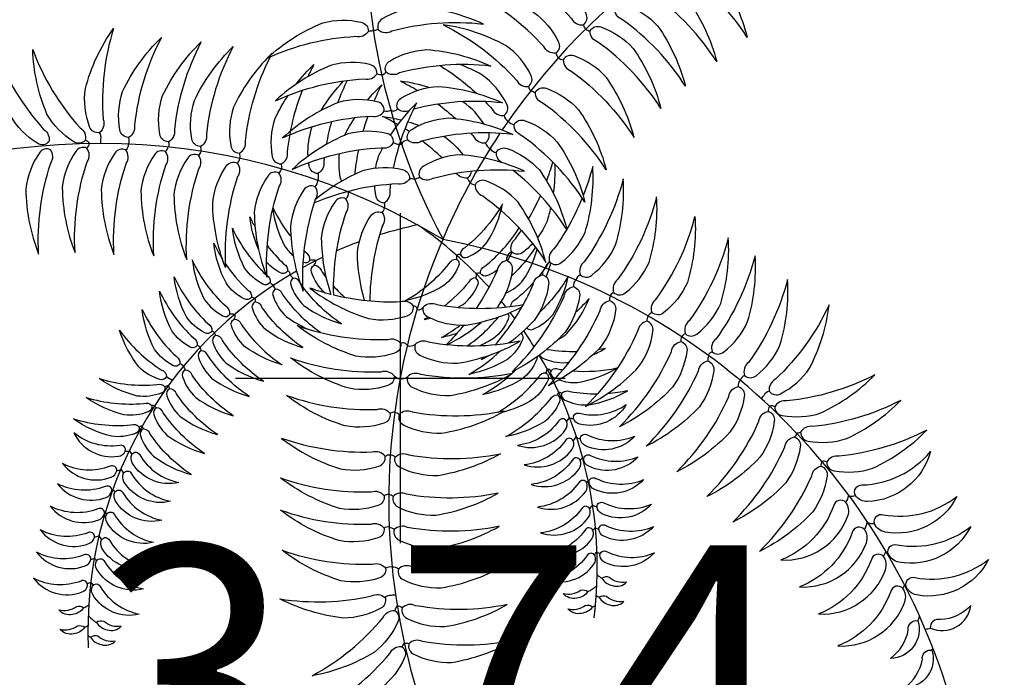
# Model space of a CAD drawing. Units: millimetres. Extents: x 179629 to 182397, y 1680086 to 1681520.
# Drawn here: x 181779 to 181780, y 1680408 to 1680408 of the extents above; entities that cross this region are included whole.
import ezdxf
from ezdxf.enums import TextEntityAlignment as Align

# ---------------------------------------------------------------- set-up
doc = ezdxf.new("R2010")
doc.units = ezdxf.units.MM
doc.header["$LTSCALE"] = 0.025
doc.header["$MEASUREMENT"] = 0
doc.linetypes.add('DASHED', pattern=[0.75, 0.5, -0.25])
doc.linetypes.add('LIN0', pattern=[0])
for name, color, linetype in [('COQUEIROS', 8, 'Continuous'), ('G-BORDO', 5, 'Continuous'), ('g-faixas', 161, 'DASHED'), ('G-hatch-oae', 92, 'Continuous'), ('MODELO_ÁRVORE', 8, 'LIN0'), ('VEGET', 80, 'Continuous'), ('VEGET-I', 80, 'Continuous'), ('ÁRVORE', 80, 'Continuous'), ('ÁRVORE_COTA', 8, 'Continuous')]:
    doc.layers.add(name, color=color, linetype=linetype)
doc.styles.add('VERT', font='romans.shx', dxfattribs={"height": 0.635})

# ---------------------------------------------------------------- blocks, each defined once
blk = doc.blocks.new('VEGET-04')
at = {"layer": 'VEGET'}
for points in [[(0.13558, 0.21375, 0.125095), (0.11203, 0.24174, 0.090715), (0.05251, 0.26153, -0.094652), (0.12177, 0.20919, 0.322363), (0.13308, 0.20307, 0.376832)], [(0.23152, 0.26848, -0.125095), (0.26196, 0.2482, -0.090715), (0.28827, 0.19125, 0.094652), (0.22854, 0.25425, -0.322363), (0.22119, 0.2648, -0.376832)], [(0.20264, 0.24545, -0.125095), (0.23308, 0.22518, -0.090715), (0.25939, 0.16823, 0.094652), (0.19966, 0.23123, -0.322363), (0.19231, 0.24178, -0.376832)], [(0.10689, 0.17631, -0.322363), (0.09558, 0.18244, 0.094652), (0.02631, 0.23478, -0.090715), (0.08584, 0.21498, -0.125095), (0.10938, 0.18699, -0.376832)], [(-0.06104, 0.19831, 0.322363), (-0.04822, 0.19734, -0.094652), (0.03835, 0.20386, 0.090715), (-0.02241, 0.21944, 0.125095), (-0.05736, 0.20864, 0.376832)], [(0.17303, 0.2222, -0.125095), (0.20347, 0.20193, -0.090715), (0.22978, 0.14498, 0.094652), (0.17005, 0.20797, -0.322363), (0.1627, 0.21853, -0.376832)], [(-0.07053, 0.1968, -0.322363), (-0.08242, 0.19191, 0.094652), (-0.16675, 0.17127, -0.090715), (-0.11381, 0.20491, -0.125095), (-0.07723, 0.20548, -0.376832)], [(-0.3345, 0.1065, -0.125095), (-0.33856, 0.14285, -0.090715), (-0.31189, 0.19963, 0.094652), (-0.32169, 0.11336, -0.322363), (-0.32504, 0.10095, -0.376832)], [(0.08348, 0.15531, 0.125095), (0.05994, 0.1833, 0.090715), (0.00041, 0.2031, -0.094652), (0.06968, 0.15076, 0.322363), (0.08099, 0.14464, 0.376832)], [(0.14976, 0.20106, -0.125095), (0.18021, 0.18079, -0.090715), (0.20652, 0.12384, 0.094652), (0.14678, 0.18683, -0.322363), (0.13943, 0.19739, -0.376832)], [(-0.3059, 0.10357, -0.125095), (-0.30323, 0.14005, -0.090715), (-0.2666, 0.19098, 0.094652), (-0.29204, 0.10797, -0.322363), (-0.29762, 0.09638, -0.376832)], [(-0.26807, 0.09952, -0.125095), (-0.2654, 0.136, -0.090715), (-0.22878, 0.18693, 0.094652), (-0.25422, 0.10393, -0.322363), (-0.25979, 0.09234, -0.376832)], [(-0.38402, 0.09081, -0.125095), (-0.40942, 0.11712, -0.090715), (-0.42296, 0.17838, 0.094652), (-0.37806, 0.10407, -0.322363), (-0.37314, 0.09219, -0.376832)], [(-0.34952, 0.09225, -0.125095), (-0.37493, 0.11856, -0.090715), (-0.38846, 0.17981, 0.094652), (-0.34356, 0.10551, -0.322363), (-0.33864, 0.09362, -0.376832)], [(-0.23781, 0.09504, -0.125095), (-0.23514, 0.13152, -0.090715), (-0.19851, 0.18245, 0.094652), (-0.22396, 0.09944, -0.322363), (-0.22953, 0.08785, -0.376832)], [(-0.0503, 0.16878, -0.125095), (-0.01535, 0.17958, -0.090715), (0.04542, 0.16401, 0.094652), (-0.04115, 0.15748, -0.322363), (-0.05398, 0.15846, -0.376832)], [(0.11405, 0.16991, 0.322363), (0.1214, 0.15935, -0.094652), (0.18114, 0.09636, 0.090715), (0.15483, 0.15331, 0.125095), (0.12438, 0.17358, 0.376832)], [(-0.06904, 0.16539, 0.125095), (-0.10561, 0.16482, 0.090715), (-0.15855, 0.13118, -0.094652), (-0.07423, 0.15182, 0.322363), (-0.06234, 0.15672, 0.376832)], [(0.09795, 0.14293, -0.125095), (0.12839, 0.12265, -0.090715), (0.1547, 0.0657, 0.094652), (0.09496, 0.1287, -0.322363), (0.08761, 0.13926, -0.376832)], [(-0.05552, 0.12151, 0.376832), (-0.06222, 0.13019, 0.125095), (-0.0988, 0.12962, 0.090715), (-0.15174, 0.09597, -0.094652), (-0.06741, 0.11661, 0.322363)], [(-0.03311, 0.09371, -0.376832), (-0.02943, 0.10404, -0.125095), (0.00552, 0.11483, -0.090715), (0.06629, 0.09926, 0.094652), (-0.02028, 0.09274, -0.322363)], [(0.06752, 0.1086, -0.376832), (0.07785, 0.11227, -0.125095), (0.1083, 0.092, -0.090715), (0.13461, 0.03505, 0.094652), (0.07487, 0.09805, -0.322363)], [(-0.04661, 0.09156, 0.376832), (-0.05331, 0.10024, 0.125095), (-0.08989, 0.09967, 0.090715), (-0.14283, 0.06602, -0.094652), (-0.0585, 0.08666, 0.322363)], [(-0.38212, 0.08171, 0.125095), (-0.3949, 0.04744, 0.090715), (-0.38284, -0.01412, -0.094652), (-0.37136, 0.07194, 0.322363), (-0.3716, 0.0848, 0.376832)], [(-0.34762, 0.08315, 0.125095), (-0.36041, 0.04888, 0.090715), (-0.34835, -0.01268, -0.094652), (-0.33687, 0.07337, 0.322363), (-0.3371, 0.08623, 0.376832)], [(-0.31073, 0.08142, 0.125095), (-0.32351, 0.04715, 0.090715), (-0.31145, -0.01441, -0.094652), (-0.29998, 0.07165, 0.322363), (-0.30021, 0.0845, 0.376832)], [(-0.27311, 0.07994, 0.125095), (-0.28589, 0.04567, 0.090715), (-0.27383, -0.01589, -0.094652), (-0.26235, 0.07016, 0.322363), (-0.26259, 0.08302, 0.376832)], [(-0.24187, 0.07645, 0.125095), (-0.25465, 0.04218, 0.090715), (-0.24259, -0.01939, -0.094652), (-0.23111, 0.06667, 0.322363), (-0.23135, 0.07953, 0.376832)], [(0.07736, 0.06432, 0.090715), (0.01659, 0.07989, 0.125095), (-0.01836, 0.0691, 0.376832), (-0.02204, 0.05877, 0.322363), (-0.00921, 0.0578, -0.094652)], [(-0.19468, 0.07214, -0.322363), (-0.19444, 0.05928, 0.094652), (-0.20592, -0.02678, -0.090715), (-0.21798, 0.03479, -0.125095), (-0.2052, 0.06906, -0.376832)], [(-0.16581, 0.05972, 0.125095), (-0.17859, 0.02545, 0.090715), (-0.16653, -0.03611, -0.094652), (-0.15506, 0.04994, 0.322363), (-0.15529, 0.0628, 0.376832)], [(0.13011, -0.03381, 0.376832), (0.14107, -0.03406, 0.125095), (0.16364, -0.00527, 0.090715), (0.17078, 0.05706, -0.094652), (0.13378, -0.02148, 0.322363)], [(-0.12104, 0.04974, 0.376832), (-0.13157, 0.04666, 0.125095), (-0.14435, 0.01239, 0.090715), (-0.13229, -0.04917, -0.094652), (-0.12081, 0.03688, 0.322363)], [(0.09759, -0.02203, 0.090715), (0.07128, 0.03492, 0.125095), (0.04084, 0.0552, 0.376832), (0.03051, 0.05153, 0.322363), (0.03785, 0.04097, -0.094652)], [(0.17273, -0.05091, 0.125095), (0.19529, -0.02212, 0.090715), (0.20244, 0.04021, -0.094652), (0.16544, -0.03833, 0.322363), (0.16176, -0.05066, 0.376832)], [(0.04712, 0.01902), (0.04406, 0.01503, -0.056321), (0.02093, -0.00814, 0.322363), (0.01665, -0.01501, 0.376832), (0.02326, -0.01699, 0.125095), (0.04177, -0.00327, 0.090715), (0.05651, 0.0334, -0.029494)], [(0.19809, -0.0695, -0.322363), (0.20176, -0.05717, 0.094652), (0.23876, 0.02136, -0.090715), (0.23161, -0.04096, -0.125095), (0.20905, -0.06975, -0.376832)], [(-0.16362, -0.04117, -0.376832), (-0.17038, -0.04259, -0.125095), (-0.18769, -0.02738, -0.090715), (-0.19934, 0.01038, 0.094652), (-0.16732, -0.03396, -0.322363)], [(0.24061, -0.08989, 0.125095), (0.26317, -0.0611, 0.090715), (0.27032, 0.00122, -0.094652), (0.23332, -0.07731, 0.322363), (0.22965, -0.08964, 0.376832)], [(0.26602, -0.10693, 0.125095), (0.28858, -0.07814, 0.090715), (0.29573, -0.01581, -0.094652), (0.25873, -0.09435, 0.322363), (0.25506, -0.10668, 0.376832)], [(-0.20158, -0.07115, 0.322363), (-0.20528, -0.06395, -0.094652), (-0.2373, -0.0196, 0.090715), (-0.22564, -0.05737, 0.125095), (-0.20833, -0.07258, 0.376832)], [(0.01492, -0.02561, -0.125095), (0.001, -0.04397, -0.090715), (-0.03583, -0.05833, 0.094652), (0.00609, -0.02319, -0.322363), (0.01301, -0.01897, -0.376832)], [(-0.22554, -0.08871, -0.125095), (-0.24285, -0.0735, -0.090715), (-0.25451, -0.03574, 0.094652), (-0.22249, -0.08008, -0.322363), (-0.21879, -0.08728, -0.376832)], [(-0.14151, -0.03699, 0.376832), (-0.14397, -0.04344, 0.125095), (-0.13161, -0.0629, 0.090715), (-0.09611, -0.08025, -0.094652), (-0.13497, -0.04176, 0.322363)], [(0.12373, -0.04488, -0.376832), (0.12945, -0.05423, -0.125095), (0.11586, -0.08819, -0.090715), (0.06553, -0.12564, 0.094652), (0.11491, -0.05424, -0.322363)], [(0.29673, -0.12937, 0.125095), (0.31929, -0.10058, 0.090715), (0.32644, -0.03826, -0.094652), (0.28944, -0.1168, 0.322363), (0.28577, -0.12912, 0.376832)], [(-0.2393, -0.10221, -0.125095), (-0.25661, -0.087, -0.090715), (-0.26827, -0.04923, 0.094652), (-0.23625, -0.09357, -0.322363), (-0.23254, -0.10078, -0.376832)], [(-0.18042, -0.06598, 0.125095), (-0.16807, -0.08543, 0.090715), (-0.13256, -0.10278, -0.094652), (-0.17142, -0.06429, 0.322363), (-0.17797, -0.05952, 0.376832)], [(0.16357, -0.0676, -0.125095), (0.14998, -0.10156, -0.090715), (0.09965, -0.13901, 0.094652), (0.14904, -0.06761, -0.322363), (0.15786, -0.05825, -0.376832)], [(0.31987, -0.14644, 0.125095), (0.34732, -0.12228, 0.090715), (0.36578, -0.06232, -0.094652), (0.31501, -0.13274, 0.322363), (0.30914, -0.14419, 0.376832)], [(-0.25572, -0.11967, -0.125095), (-0.27303, -0.10446, -0.090715), (-0.28468, -0.06669, 0.094652), (-0.25266, -0.11103, -0.322363), (-0.24896, -0.11824, -0.376832)], [(-0.19764, -0.07575, -0.322363), (-0.19109, -0.08053, 0.094652), (-0.15223, -0.11901, -0.090715), (-0.18774, -0.10166, -0.125095), (-0.20009, -0.08221, -0.376832)], [(-0.03998, -0.09888, -0.376832), (-0.0459, -0.10811, -0.125095), (-0.08238, -0.11073, -0.090715), (-0.13806, -0.08182, 0.094652), (-0.05225, -0.09503, -0.322363)], [(0.19329, -0.07783, 0.322363), (0.18447, -0.08719, -0.094652), (0.13508, -0.15859, 0.090715), (0.18541, -0.12114, 0.125095), (0.199, -0.08718, 0.376832)], [(-0.26806, -0.13292, -0.125095), (-0.28787, -0.12114, -0.090715), (-0.30625, -0.08615, 0.094652), (-0.26664, -0.12387, -0.322363), (-0.26168, -0.13028, -0.376832)], [(-0.21775, -0.09782, 0.125095), (-0.20539, -0.11727, 0.090715), (-0.16989, -0.13462, -0.094652), (-0.20875, -0.09614, 0.322363), (-0.21529, -0.09136, 0.376832)], [(-0.02634, -0.09984, 0.376832), (-0.02177, -0.10981, 0.125095), (0.01398, -0.11751, 0.090715), (0.07316, -0.0967, -0.094652), (-0.01365, -0.09775, 0.322363)], [(0.23111, -0.10638, -0.125095), (0.21752, -0.14034, -0.090715), (0.16719, -0.17778, 0.094652), (0.21657, -0.10638, -0.322363), (0.2254, -0.09702, -0.376832)], [(-0.23138, -0.11219, 0.125095), (-0.21903, -0.13164, 0.090715), (-0.18352, -0.14899, -0.094652), (-0.22238, -0.1105, 0.322363), (-0.22893, -0.10573, 0.376832)], [(-0.04624, -0.12949, -0.376832), (-0.05216, -0.13872, -0.125095), (-0.08865, -0.14134, -0.090715), (-0.14432, -0.11244, 0.094652), (-0.05852, -0.12564, -0.322363)], [(0.25658, -0.12481, -0.125095), (0.24299, -0.15877, -0.090715), (0.19266, -0.19621, 0.094652), (0.24204, -0.12481, -0.322363), (0.25086, -0.11545, -0.376832)], [(-0.24643, -0.13052, 0.125095), (-0.23408, -0.14997, 0.090715), (-0.19857, -0.16732, -0.094652), (-0.23743, -0.12883, 0.322363), (-0.24398, -0.12406, 0.376832)], [(-0.0335, -0.13039, 0.376832), (-0.02893, -0.14035, 0.125095), (0.00682, -0.14806, 0.090715), (0.066, -0.12725, -0.094652), (-0.02081, -0.1283, 0.322363)], [(0.3214, -0.16709, 0.125095), (0.3579, -0.16471, 0.090715), (0.40911, -0.12849, -0.094652), (0.32591, -0.15328, 0.322363), (0.31428, -0.15876, 0.376832)], [(-0.26662, -0.14589, -0.125095), (-0.2895, -0.14864, -0.090715), (-0.32541, -0.13215, 0.094652), (-0.27101, -0.13785, -0.322363), (-0.26317, -0.1399, -0.376832)], [(0.28542, -0.14901, -0.125095), (0.27183, -0.18297, -0.090715), (0.22149, -0.22042, 0.094652), (0.27088, -0.14902, -0.322363), (0.2797, -0.13966, -0.376832)], [(-0.26133, -0.14839, 0.125095), (-0.24897, -0.16785, 0.090715), (-0.21346, -0.1852, -0.094652), (-0.25233, -0.14671, 0.322363), (-0.25887, -0.14194, 0.376832)], [(-0.05588, -0.17438, -0.125095), (-0.09236, -0.177, -0.090715), (-0.14804, -0.1481, 0.094652), (-0.06223, -0.16131, -0.322363), (-0.04996, -0.16515, -0.376832)], [(0.11043, -0.15431, -0.125095), (0.09651, -0.17267, -0.090715), (0.05969, -0.18702, 0.094652), (0.1016, -0.15188, -0.322363), (0.10852, -0.14767, -0.376832)], [(-0.27902, -0.16376, -0.125095), (-0.30189, -0.16652, -0.090715), (-0.33781, -0.15002, 0.094652), (-0.28341, -0.15572, -0.322363), (-0.27557, -0.15777, -0.376832)], [(0.17374, -0.15661, -0.329965), (0.12974, -0.17541, -0.255249), (0.12372, -0.17004, -0.604197), (0.12927, -0.16503, 0.21371)], [(0.34596, -0.19136, 0.125095), (0.38246, -0.18897, 0.090715), (0.43368, -0.15275, -0.094652), (0.35047, -0.17754, 0.322363), (0.33884, -0.18302, 0.376832)], [(-0.27372, -0.16626, 0.125095), (-0.26137, -0.18572, 0.090715), (-0.22586, -0.20307, -0.094652), (-0.26472, -0.16458, 0.322363), (-0.27127, -0.15981, 0.376832)], [(-0.03692, -0.17613, 0.125095), (-0.00116, -0.18383, 0.090715), (0.05802, -0.16302, -0.094652), (-0.02879, -0.16407, 0.322363), (-0.04148, -0.16616, 0.376832)], [(0.31388, -0.17255, -0.125095), (0.30029, -0.20651, -0.090715), (0.24996, -0.24395, 0.094652), (0.29934, -0.17255, -0.322363), (0.30816, -0.16319, -0.376832)], [(-0.29106, -0.18405, -0.125095), (-0.31394, -0.18681, -0.090715), (-0.34985, -0.17031, 0.094652), (-0.29546, -0.17602, -0.322363), (-0.28762, -0.17806, -0.376832)], [(0.07064, -0.19538, 0.329965), (0.11612, -0.18053, 0.255249), (0.11711, -0.17253, 0.604197), (0.10964, -0.17241, -0.21371)], [(0.07064, -0.19538, 0.329965), (0.11612, -0.18053, 0.255249), (0.11711, -0.17253, 0.604197), (0.10964, -0.17241, -0.21371)], [(-0.34954, -0.18338, 0.329965), (-0.30725, -0.20575, 0.255249), (-0.30081, -0.20091, 0.604197), (-0.30592, -0.19545, -0.21371)], [(-0.28626, -0.18632, 0.125095), (-0.27391, -0.20578, 0.090715), (-0.2384, -0.22313, -0.094652), (-0.27726, -0.18464, 0.322363), (-0.28381, -0.17987, 0.376832)], [(0.18193, -0.18664, -0.329965), (0.13496, -0.19574, -0.255249), (0.13021, -0.18922, -0.604197), (0.13669, -0.18549, 0.21371)], [(0.37068, -0.2195, 0.125095), (0.40718, -0.21712, 0.090715), (0.4584, -0.18089, -0.094652), (0.37519, -0.20568, 0.322363), (0.36356, -0.21116, 0.376832)], [(-0.05463, -0.2058, 0.322363), (-0.06691, -0.20196, -0.094652), (-0.15271, -0.18875, 0.090715), (-0.09704, -0.21765, 0.125095), (-0.06055, -0.21503, 0.376832)], [(0.077, -0.21382, 0.329965), (0.12248, -0.19897, 0.255249), (0.12348, -0.19097, 0.604197), (0.116, -0.19085, -0.21371)], [(0.33844, -0.19681, -0.125095), (0.32485, -0.23077, -0.090715), (0.27452, -0.26821, 0.094652), (0.3239, -0.19681, -0.322363), (0.33273, -0.18746, -0.376832)], [(-0.25001, -0.23055, -0.329965), (-0.2941, -0.21199, -0.255249), (-0.29443, -0.20393, -0.604197), (-0.28697, -0.20443, 0.21371)], [(-0.25001, -0.23055, -0.329965), (-0.2941, -0.21199, -0.255249), (-0.29443, -0.20393, -0.604197), (-0.28697, -0.20443, 0.21371)], [(-0.04505, -0.20648, -0.322363), (-0.03236, -0.20439, 0.094652), (0.05445, -0.20334, -0.090715), (-0.00473, -0.22416, -0.125095), (-0.04048, -0.21645, -0.376832)], [(0.18508, -0.20614, -0.329965), (0.13811, -0.21524, -0.255249), (0.13336, -0.20872, -0.604197), (0.13984, -0.20499, 0.21371)], [(0.46173, -0.20137, -0.329965), (0.40229, -0.24863, -0.255249), (0.39082, -0.24295, -0.604197), (0.3972, -0.23294, 0.21371)], [(-0.36019, -0.21263, 0.329965), (-0.31414, -0.22558, 0.255249), (-0.30886, -0.21948, 0.604197), (-0.31501, -0.21523, -0.21371)], [(0.08371, -0.23239, 0.329965), (0.12919, -0.21755, 0.255249), (0.13018, -0.20954, 0.604197), (0.12271, -0.20943, -0.21371)], [(-0.25787, -0.2484, -0.329965), (-0.30197, -0.22983, -0.255249), (-0.3023, -0.22178, -0.604197), (-0.29484, -0.22228, 0.21371)], [(0.36386, -0.22444, -0.125095), (0.35027, -0.2584, -0.090715), (0.29994, -0.29585, 0.094652), (0.34933, -0.22445, -0.322363), (0.35815, -0.21509, -0.376832)], [(-0.36495, -0.2318, 0.329965), (-0.31889, -0.24475, 0.255249), (-0.31362, -0.23865, 0.604197), (-0.31977, -0.2344, -0.21371)], [(-0.06149, -0.25246, -0.125095), (-0.09797, -0.25508, -0.090715), (-0.15365, -0.22618, 0.094652), (-0.06785, -0.23939, -0.322363), (-0.05557, -0.24323, -0.376832)], [(0.08979, -0.25385, 0.329965), (0.13527, -0.239, 0.255249), (0.13627, -0.231, 0.604197), (0.12879, -0.23088, -0.21371)], [(0.19018, -0.22785, -0.329965), (0.14321, -0.23695, -0.255249), (0.13846, -0.23043, -0.604197), (0.14494, -0.2267, 0.21371)], [(-0.2661, -0.26635, -0.329965), (-0.31019, -0.24779, -0.255249), (-0.31052, -0.23974, -0.604197), (-0.30306, -0.24024, 0.21371)], [(-0.04251, -0.2538, 0.125095), (-0.00675, -0.26151, 0.090715), (0.05243, -0.2407, -0.094652), (-0.03438, -0.24175, 0.322363), (-0.04707, -0.24383, 0.376832)], [(0.19774, -0.25111, -0.329965), (0.15077, -0.26021, -0.255249), (0.14602, -0.25369, -0.604197), (0.1525, -0.24996, 0.21371)], [(0.32022, -0.30403, 0.329965), (0.38359, -0.26219, 0.255249), (0.38175, -0.24952, 0.604197), (0.37026, -0.25249, -0.21371)], [(0.48689, -0.24388, -0.329965), (0.41882, -0.27755, -0.255249), (0.40881, -0.26958, -0.604197), (0.41716, -0.26114, 0.21371)], [(-0.37183, -0.25301, 0.329965), (-0.32577, -0.26597, 0.255249), (-0.32049, -0.25987, 0.604197), (-0.32664, -0.25561, -0.21371)], [(-0.27394, -0.28723, -0.329965), (-0.31803, -0.26867, -0.255249), (-0.31836, -0.26061, -0.604197), (-0.3109, -0.26112, 0.21371)], [(-0.06156, -0.28306, -0.125095), (-0.09805, -0.28568, -0.090715), (-0.15372, -0.25677, 0.094652), (-0.06792, -0.26998, -0.322363), (-0.05565, -0.27383, -0.376832)], [(0.09259, -0.27834, 0.329965), (0.13807, -0.2635, 0.255249), (0.13907, -0.25549, 0.604197), (0.13159, -0.25538, -0.21371)], [(-0.38129, -0.27557, 0.329965), (-0.33523, -0.28852, 0.255249), (-0.32995, -0.28242, 0.604197), (-0.3361, -0.27817, -0.21371)], [(-0.04146, -0.28522, 0.125095), (-0.0057, -0.29293, 0.090715), (0.05348, -0.27212, -0.094652), (-0.03333, -0.27317, 0.322363), (-0.04602, -0.27525, 0.376832)], [(0.09571, -0.29872, 0.329965), (0.14119, -0.28388, 0.255249), (0.14218, -0.27587, 0.604197), (0.13471, -0.27575, -0.21371)], [(0.19945, -0.27242, -0.329965), (0.15248, -0.28151, -0.255249), (0.14772, -0.275, -0.604197), (0.1542, -0.27127, 0.21371)], [(0.33771, -0.32958, 0.329965), (0.40108, -0.28774, 0.255249), (0.39924, -0.27507, 0.604197), (0.38774, -0.27804, -0.21371)], [(0.49991, -0.2724, -0.329965), (0.43185, -0.30607, -0.255249), (0.42183, -0.2981, -0.604197), (0.43018, -0.28966, 0.21371)], [(-0.27876, -0.31141, -0.329965), (-0.32285, -0.29285, -0.255249), (-0.32318, -0.28479, -0.604197), (-0.31572, -0.28529, 0.21371)], [(-0.38475, -0.29666, 0.329965), (-0.3387, -0.30961, 0.255249), (-0.33342, -0.30352, 0.604197), (-0.33957, -0.29926, -0.21371)], [(-0.06012, -0.32107, -0.125095), (-0.0966, -0.32369, -0.090715), (-0.15228, -0.29479, 0.094652), (-0.06647, -0.30799, -0.322363), (-0.0542, -0.31184, -0.376832)], [(0.09764, -0.32284, 0.329965), (0.14312, -0.308, 0.255249), (0.14411, -0.29999, 0.604197), (0.13663, -0.29988, -0.21371)], [(0.20038, -0.29727, -0.329965), (0.15341, -0.30637, -0.255249), (0.14865, -0.29985, -0.604197), (0.15513, -0.29612, 0.21371)], [(-0.28355, -0.33146, -0.329965), (-0.32764, -0.3129, -0.255249), (-0.32797, -0.30484, -0.604197), (-0.32051, -0.30534, 0.21371)], [(0.35578, -0.3552, 0.329965), (0.41916, -0.31336, 0.255249), (0.41731, -0.30069, 0.604197), (0.40582, -0.30365, -0.21371)], [(0.51684, -0.30349, -0.329965), (0.44877, -0.33716, -0.255249), (0.43876, -0.32919, -0.604197), (0.44711, -0.32075, 0.21371)], [(-0.0375, -0.32266, 0.125095), (-0.00175, -0.33037, 0.090715), (0.05743, -0.30956, -0.094652), (-0.02938, -0.31061, 0.322363), (-0.04207, -0.31269, 0.376832)], [(-0.38773, -0.32135, 0.329965), (-0.34168, -0.3343, 0.255249), (-0.3364, -0.32821, 0.604197), (-0.34255, -0.32395, -0.21371)], [(0.16069, -0.32835, 0.28393), (0.17393, -0.32511, -0.227693), (0.15763, -0.32049, 0.226715), (0.1506, -0.32128, 0.20945)], [(-0.28747, -0.35534, -0.329965), (-0.33156, -0.33678, -0.255249), (-0.33189, -0.32872, -0.604197), (-0.32443, -0.32922, 0.21371)], [(0.12677, -0.34014, -0.28393), (0.11387, -0.33576, 0.227693), (0.13051, -0.33258, -0.226715), (0.13744, -0.33398, -0.20945)], [(0.37411, -0.38548, 0.329965), (0.43749, -0.34364, 0.255249), (0.43564, -0.33097, 0.604197), (0.42415, -0.33394, -0.21371)], [(-0.05889, -0.34979, -0.125095), (-0.09427, -0.35906, -0.090715), (-0.1543, -0.34085, 0.094652), (-0.06753, -0.3381, -0.322363), (-0.05476, -0.33963, -0.376832)], [(0.15814, -0.34658, 0.28393), (0.17138, -0.34334, -0.227693), (0.15508, -0.33872, 0.226715), (0.14805, -0.33951, 0.20945)], [(-0.35076, -0.35561, -0.28393), (-0.36368, -0.35128, 0.227693), (-0.34706, -0.34803, -0.226715), (-0.34012, -0.3494, -0.20945)], [(-0.04262, -0.3626, -0.125095), (-0.06499, -0.39154, -0.090715), (-0.12366, -0.41376, 0.094652), (-0.0566, -0.35862, -0.322363), (-0.04555, -0.35204, -0.376832)], [(-0.03389, -0.35942, 0.125095), (0.00187, -0.36712, 0.090715), (0.06104, -0.34631, -0.094652), (-0.02577, -0.34736, 0.322363), (-0.03846, -0.34945, 0.376832)], [(0.13117, -0.3546, -0.28393), (0.11827, -0.35021, 0.227693), (0.13491, -0.34704, -0.226715), (0.14184, -0.34844, -0.20945)], [(0.46162, -0.36856, 0.501141), (0.50015, -0.34705, -0.193229), (0.47134, -0.36058, 0.523934)], [(-0.31793, -0.37017, 0.28393), (-0.30471, -0.36687, -0.227693), (-0.32103, -0.36232, 0.226715), (-0.32806, -0.36315, 0.20945)], [(0.44992, -0.36163, -0.501141), (0.42388, -0.39726, 0.193229), (0.44082, -0.37031, -0.523934)], [(-0.34972, -0.37399, -0.28393), (-0.36265, -0.36966, 0.227693), (-0.34602, -0.3664, -0.226715), (-0.33908, -0.36778, -0.20945)], [(-0.32351, -0.38421, 0.28393), (-0.31029, -0.38091, -0.227693), (-0.32661, -0.37637, 0.226715), (-0.33364, -0.37719, 0.20945)], [(-0.0275, -0.39334, 0.125095), (0.00826, -0.40105, 0.090715), (0.06744, -0.38024, -0.094652), (-0.01937, -0.38129, 0.322363), (-0.03206, -0.38338, 0.376832)], [(-0.03623, -0.39653, -0.125095), (-0.0586, -0.42547, -0.090715), (-0.11727, -0.44769, 0.094652), (-0.05021, -0.39255, -0.322363), (-0.03916, -0.38597, -0.376832)], [(0.46324, -0.38949, -0.501141), (0.43719, -0.42512, 0.193229), (0.45414, -0.39817, -0.523934)]]:
    blk.add_lwpolyline(points, format="xyb", close=True, dxfattribs=at)
for points in [[(-0.16623, 0.17151, 0.081278), (-0.19824, 0.12519, 0.125095), (-0.20091, 0.08871, 0.376832), (-0.19263, 0.08153, 0.322363)], [(-0.19263, 0.08153, 0.322363), (-0.18705, 0.09312, -0.09057), (-0.16333, 0.1728, 0.090715)], [(-0.16188, 0.17561, -0.00062), (-0.16161, 0.17612, 0.005072), (-0.16413, 0.17364, 0.125095)], [(-0.13889, 0.14691, -0.036165), (-0.12206, 0.16564, 0.014125), (-0.12783, 0.15392, -0.322363)], [(-0.0026, 0.16447, -0.046868), (0.03183, 0.13824, 0.322363)], [(0.058, 0.11712, 0.376832), (0.06049, 0.12779, 0.125095), (0.03695, 0.15579, 0.032929), (0.01616, 0.16548, -0.094652)], [(-0.11529, 0.12191, -0.050555), (-0.09406, 0.14994, 0.032637)], [(-0.09057, 0.15039, 0.024844), (-0.09963, 0.12928, -0.322363)], [(-0.013, 0.14368, 0.039998), (-0.04017, 0.14976, -0.019949), (-0.02396, 0.14094, 0.322363)], [(-0.13329, 0.14098, 0.065166), (-0.1475, 0.08263, -0.322363), (-0.15307, 0.07104, -0.376832), (-0.16135, 0.07823, -0.125095)], [(-0.07131, 0.13176, -0.028279), (-0.05791, 0.1462, 0.018419), (-0.06531, 0.13086, -0.034132)], [(-0.04291, 0.12352, -0.376832), (-0.03923, 0.13384, -0.125095), (-0.00428, 0.14464, -0.090715), (0.05649, 0.12907, 0.091829), (-0.02758, 0.12321, -0.322363)], [(-0.16135, 0.07823, -0.125095), (-0.15868, 0.11471, -0.035555), (-0.14652, 0.13627, 0.014125)], [(-0.02453, 0.12917, 0.057026), (-0.04978, 0.09862, 0.037495)], [(-0.04665, 0.06743, -0.071224), (-0.02453, 0.12917, 0.090715)], [(-0.03188, 0.12166, -0.27269), (-0.04291, 0.12352, -0.376832)], [(-0.00448, 0.12793, -0.023382), (0.01225, 0.11423, 0.322363)], [(0.0389, 0.1092, 0.096903), (0.01936, 0.12996, 0.000925), (0.01879, 0.13027, -0.019949)], [(0.03998, 0.13035, -0.010562), (0.04669, 0.12324, 0.322363), (0.058, 0.11712, 0.376832)], [(-0.09304, 0.09835, -0.027884), (-0.08343, 0.11523, 0.018419)], [(-0.07107, 0.1164, 0.016275), (-0.0757, 0.10207, -0.034132)], [(-0.05723, 0.11639, -0.026063), (-0.03941, 0.11293, -0.125095)], [(-0.04277, 0.10861, 0.01775), (-0.05723, 0.11639, -0.090715)], [(-0.12764, 0.07857, -0.093648), (-0.12393, 0.10589, -0.001291), (-0.12354, 0.1067, 0.032637)], [(-0.10543, 0.11148, 0.024139), (-0.11045, 0.08972, -0.322363)], [(-0.03195, 0.10187, 0.004986), (-0.03582, 0.10438, -0.090715)], [(-0.03306, 0.11122, -0.01594), (-0.02249, 0.10778, -0.125095)], [(0.00083, 0.0974, -0.002392), (0.0023, 0.0966, -0.081141), (0.01924, 0.07969, -0.376832)], [(0.02641, 0.10034, -0.004297), (0.0291, 0.09742, 0.322363), (0.04041, 0.09129, 0.376832)], [(0.04041, 0.09129, 0.330777), (0.04344, 0.10072, 0.125095)], [(-0.08001, 0.08455, 0.023363), (-0.08335, 0.0632, -0.034132), (-0.08319, 0.06171, -0.376832)], [(-0.05702, 0.08642, 0.013138), (-0.06116, 0.07825, 0.037495), (-0.06388, 0.06746, 0.376832)], [(-0.00059, 0.07697, 0.026713), (-0.01942, 0.09297, -0.090715)], [(0.0506, 0.08218, -0.376832), (0.06093, 0.08585, -0.125095), (0.09138, 0.06558, -0.089276), (0.11744, 0.00959, 0.083229)], [(-0.11232, 0.07745, 0.003958), (-0.11274, 0.07381, -0.322363), (-0.11832, 0.06222, -0.376832)], [(-0.0958, 0.05517, -0.118752), (-0.09721, 0.0588, -0.076077), (-0.09775, 0.08125, -0.090715)], [(0.05608, 0.07248, -0.271543), (0.0506, 0.08218, -0.376832)], [(-0.11832, 0.06222, -0.376832), (-0.1266, 0.06941, -0.010646), (-0.12708, 0.07253, -0.090715)], [(-0.11982, 0.03863, -0.075533), (-0.0748, 0.06537, -0.125095), (-0.03823, 0.06594, -0.376832), (-0.03153, 0.05726, -0.322363), (-0.04342, 0.05236, 0.087353), (-0.12161, 0.03442, -0.090715)], [(0.11726, 0.00929, 0.082371), (0.06632, 0.06531, -0.322363)], [(0.09824, 0.05504, 0.020481), (0.10418, 0.07303, -0.090715)], [(0.10123, -0.02189, 0.376832), (0.11219, -0.02214, 0.125095), (0.13475, 0.00665, 0.090715), (0.1419, 0.06897, -0.03151), (0.13288, 0.04127, 0.322363)], [(0.10609, 0.07108, -0.039477), (0.10453, 0.04364, -0.058922)], [(0.02682, 0.06453, -0.236975), (0.02334, 0.05793, -0.281228), (0.01287, 0.06262, 0.046263)], [(-0.06484, 0.05026, 0.028825), (-0.06383, 0.04177, 0.376832), (-0.05555, 0.03458, 0.322363), (-0.04998, 0.04617, -0.006333), (-0.04927, 0.05199, 0.090715)], [(-0.09185, 0.03825, 0.376832), (-0.10237, 0.03517, 0.125095), (-0.11515, 0.0009, 0.078045), (-0.10609, -0.05242, -0.094652)], [(-0.10339, -0.0531, -0.086404), (-0.09161, 0.02539, 0.322363), (-0.09185, 0.03825, 0.376832)], [(0.08115, 0.01921, 0.026703), (0.0925, 0.04114, -0.090715)], [(0.13199, 0.03904, -0.035544), (0.11744, 0.00959, 0.322363)], [(-0.16115, 0.02812, 0.083117), (-0.14994, -0.00637, 0.065721), (-0.14175, -0.01547, 0.376832)], [(-0.14396, 0.00279, -0.054596), (-0.16078, 0.0297, 0.090715)], [(0.10213, 0.03008, -0.02014), (0.09859, 0.01649, -0.058922), (0.08973, 0.00148, -0.376832)], [(-0.17463, -0.00942, -0.072342), (-0.18284, 0.02111, 0.018744), (-0.17785, 0.01139, -0.322363)], [(-0.07409, -0.05828, -0.067167), (-0.08091, -0.01216, -0.125095), (-0.06812, 0.02211, -0.376832), (-0.0576, 0.02519, -0.322363), (-0.05737, 0.01233, 0.078367), (-0.0692, -0.05877, -0.090715)], [(0.03557, -0.03252, -0.322363), (0.03985, -0.02565, 0.084034), (0.07227, 0.01063, -0.022253)], [(0.08493, -0.0042, -0.040598), (0.07603, -0.0123, -0.376832), (0.06507, -0.01205, -0.322363), (0.06874, 0.00028, 0.010632), (0.07436, 0.00836, -0.090715)], [(0.07379, 0.00898, -0.006072), (0.07306, 0.00642, -0.125095)], [(0.11726, 0.00929, -0.024382), (0.1049, -0.00957, 0.322363), (0.10123, -0.02189, 0.376832)], [(-0.18803, -0.0567, -0.125095), (-0.20534, -0.04149, -0.090715), (-0.21699, -0.00372, 0.029494), (-0.20882, -0.01884, -0.322363)], [(-0.16627, -0.00614, 0.03959), (-0.15082, -0.02323, -0.322363), (-0.14712, -0.03044, -0.376832)], [(0.08759, -0.00766, -0.060835), (0.06511, -0.03492, 0.322363)], [(0.09116, -0.00207, 0.001071), (0.09125, -0.00161, -0.000564), (0.09109, -0.00189, 0.322363)], [(-0.1322, -0.02179, 0.351067), (-0.12587, -0.02015, 0.322363), (-0.12957, -0.01294, -0.004124), (-0.13131, -0.01128, 0.090715)], [(0.05972, -0.05126, 0.114943), (0.07651, -0.03828, 0.071247), (0.08923, -0.00986, -0.000564)], [(0.06548, -0.0124, -0.021414), (0.06083, -0.02057, -0.125095)], [(-0.2061, -0.02306, 0.056321), (-0.18497, -0.04807, -0.322363), (-0.18127, -0.05527, -0.376832), (-0.18803, -0.0567, -0.125095)], [(-0.14712, -0.03044, -0.376832), (-0.15387, -0.03187, -0.087929), (-0.16689, -0.02202, -0.090715)], [(-0.11169, -0.05091, -0.000959), (-0.11203, -0.05066, -0.125095), (-0.12439, -0.03121, -0.376832), (-0.12193, -0.02475, -0.322363), (-0.11538, -0.02952, 0.013524), (-0.11075, -0.0359, -0.090715)], [(0.05115, -0.06502, 0.002616), (0.0524, -0.06369, 0.125095), (0.06599, -0.02973, 0.376832), (0.06027, -0.02037, 0.322363), (0.05145, -0.02973, -0.044319), (0.03165, -0.06556, 0.090715)], [(0.10096, -0.02102, -0.029365), (0.09107, -0.03497, 0.288817)], [(0.09787, -0.03587, 0.031593), (0.1023, -0.02273, -0.039014)], [(0.03126, -0.03678, 0.322363), (0.02434, -0.04099, -0.054418), (0.0018, -0.06319, 0.013026)], [(0.01431, -0.06465, 0.013024), (0.01925, -0.06178, 0.125095), (0.03317, -0.04342, 0.376832), (0.03126, -0.03678, 0.322363)], [(0.0515, -0.02937, -0.057045), (0.04219, -0.0345, -0.376832), (0.03557, -0.03252, -0.322363)], [(0.0944, -0.03374, -0.376832), (0.10011, -0.0431, -0.125095), (0.08652, -0.07706, -0.046684), (0.06226, -0.09865, 0.004432)], [(0.07483, -0.06437, 0.025768), (0.08558, -0.0431, -0.322363), (0.0944, -0.03374, -0.376832)], [(0.08551, -0.08535, 0.125095), (0.10402, -0.07162, 0.090715), (0.11876, -0.03495, -0.075865), (0.09141, -0.0694, 0.322363)], [(-0.10609, -0.05242, -0.022526), (-0.12602, -0.04634, 0.090715)], [(-0.12602, -0.04634, 0.090715), (-0.07034, -0.07524, 0.125095), (-0.03386, -0.07262, 0.376832), (-0.02794, -0.06339, 0.322363), (-0.04021, -0.05955, -0.06895), (-0.10339, -0.0531, 0.090715)], [(-0.10343, -0.04468, 0.026186), (-0.09264, -0.05546, -0.090715)], [(0.08614, -0.0408, -0.042306), (0.06826, -0.05773, 0.288817), (0.06397, -0.06376, 0.376832)], [(-0.15839, -0.04728, 0.376832), (-0.16084, -0.05374, 0.125095), (-0.14849, -0.07319, 0.05444), (-0.12788, -0.08518, -0.094652)], [(-0.11603, -0.08844, -0.088249), (-0.15184, -0.05206, 0.322363), (-0.15839, -0.04728, 0.376832)], [(0.07483, -0.06437, -0.08032), (0.02197, -0.08174, -0.125095), (-0.01379, -0.07403, -0.376832), (-0.01835, -0.06407, -0.322363), (-0.00566, -0.06198, 0.0892), (0.07623, -0.06188, -0.090715)], [(0.04951, -0.10026, 0.047564), (0.07483, -0.06437, -0.322363)], [(0.10896, -0.09519, 0.054763), (0.11743, -0.08948, 0.090715), (0.13864, -0.05614, -0.031863), (0.12575, -0.06949, 0.322363)], [(-0.01387, -0.074, -0.007325), (-0.01757, -0.07613, 0.013026), (-0.01198, -0.0749, 0.125095)], [(0.02284, -0.10131, 0.069658), (0.05261, -0.07398, -0.322363)], [(0.06141, -0.07061, -0.271105), (0.06188, -0.07588, -0.125095)], [(0.01329, -0.08929, -0.034332), (-0.00127, -0.09315, 0.035768), (0.01615, -0.08173, -0.322363)], [(0.01963, -0.08179, -0.026687), (0.0031, -0.10011, 0.090715)], [(0.00393, -0.1002, 0.055898), (0.03638, -0.07883, 0.125095)], [(0.06188, -0.07588, -0.125095), (0.04795, -0.09424, -0.03419), (0.03468, -0.10123, 0.09347)], [(0.07403, -0.08919, -0.337793), (0.07536, -0.0954, -0.125095)], [(0.07951, -0.08417, 0.322738), (0.08551, -0.08535, 0.125095)], [(0.07536, -0.0954, -0.125095), (0.06144, -0.11376, -0.090715), (0.02461, -0.12811, 0.064332), (0.05463, -0.10588, -0.322363)], [(0.046, -0.10926, -0.015955), (0.03619, -0.1145, 0.004432), (0.03909, -0.1116, -0.322363)], [(0.08918, -0.11153, -0.14357), (0.08872, -0.11444, -0.125095)], [(0.09156, -0.10981, 0.181876), (0.0942, -0.11238, 0.125095)], [(0.12697, -0.10673, -0.047778), (0.09925, -0.10474, 0.028883), (0.09851, -0.10443, 0.376832)], [(0.14201, -0.10958, 0.030427), (0.15393, -0.10356, -0.012456), (0.14679, -0.1049, 0.028883)], [(0.08872, -0.11444, -0.125095), (0.0748, -0.1328, -0.090715), (0.03798, -0.14716, 0.056642), (0.06473, -0.12797, -0.322363)], [(0.0942, -0.11238, 0.125095), (0.11677, -0.11702, 0.006901), (0.11975, -0.11648, -0.012456)], [(0.05205, -0.16416, 0.088279), (0.09076, -0.13085, -0.322363), (0.09768, -0.12664, -0.376832), (0.0996, -0.13328, -0.125095)], [(0.06538, -0.12738, 0.008944), (0.06916, -0.12379, -0.322363)], [(0.11353, -0.12411, -0.005911), (0.11012, -0.12358, 0.322363), (0.10214, -0.12497, 0.376832), (0.10508, -0.13122, 0.125095)], [(0.1102, -0.13334, 0.095071), (0.12765, -0.13586, 0.090715), (0.1648, -0.1224, -0.072336), (0.12294, -0.12516, 0.322363)], [(0.0996, -0.13328, -0.125095), (0.08567, -0.15164, -0.075579), (0.05529, -0.16455, 0.094652)], [(0.10508, -0.13122, 0.008789), (0.10657, -0.13191, 0.090715)], [(0.14624, -0.14682, -0.044464), (0.12044, -0.1448, 0.322363), (0.11246, -0.14619, 0.376832), (0.1154, -0.15244, 0.125095)], [(0.1381, -0.15706, 0.090409), (0.17513, -0.14362, -0.033211), (0.15598, -0.14639, 0.322363)], [(0.1154, -0.15244, 0.117417), (0.13655, -0.15713, 0.090715)]]:
    blk.add_lwpolyline(points, format="xyb", dxfattribs=at)
for centre, start, end in [((-0.04597, -0.17113), 86.95794, 123.70934), ((-0.04627, -0.17152), 48.23161, 84.98301), ((-0.05064, -0.21179), 82.74522, 123.70934), ((-0.04984, -0.21184), 48.23161, 89.19572)]:
    blk.add_arc(centre, 0.00719, start, end, dxfattribs=at)
at = {"layer": 'VEGET-I'}
for centre, radius, start, end in [((0.55135, 0.29337), 0.62454, 138.97621, 208.06328), ((0.57456, -0.24481), 0.62454, 98.10018, 146.0996), ((-0.06859, 0.20457), 0.00719, 254.44145, 292.53172), ((-0.06528, 0.2051), 0.00719, 265.52838, 303.49182), ((0.14015, 0.20438), 0.00719, 190.46302, 227.08614), ((0.13994, 0.20456), 0.00719, 229.31762, 265.94075), ((0.11396, 0.17762), 0.00719, 190.46302, 231.42714), ((0.11456, 0.17708), 0.00719, 224.97663, 265.94075), ((-0.05804, 0.16991), 0.01388, 251.95954, 270.5498), ((-0.05769, 0.16008), 0.00406, 266.98271, 336.32533), ((0.08806, 0.14594), 0.00719, 190.46302, 227.21442), ((0.08812, 0.14643), 0.00719, 229.18935, 265.94075), ((-0.05323, 0.12985), 0.00865, 254.62914, 297.28518), ((-0.04688, 0.12657), 0.00501, 241.53247, 322.47007), ((0.06507, 0.11842), 0.00719, 190.46302, 244.24678), ((0.06803, 0.11578), 0.00719, 212.15699, 265.94075), ((-0.34067, 0.08673), 0.00719, 32.63803, 73.60215), ((-0.33086, 0.09672), 0.00719, 344.74482, 35.98535), ((-0.33096, 0.09337), 0.00719, 338.66416, 11.74816), ((-0.30411, 0.0933), 0.00719, 334.17919, 25.41973), ((-0.03363, 0.08763), 0.0061, 85.06945, 155.8281), ((0.57456, -0.24481), 0.62454, 146.45332, 157.23511), ((-0.32471, -0.53379), 0.62454, 58.64764, 117.60141), ((-0.34172, 0.09174), 0.00719, 309.942, 350.90612), ((-0.30483, 0.09002), 0.00719, 309.942, 1.18254), ((-0.26721, 0.08853), 0.00719, 309.942, 350.90612), ((-0.26629, 0.08925), 0.00719, 344.45561, 25.41973), ((-0.23602, 0.08477), 0.00719, 348.79661, 25.41973), ((-0.04099, 0.10075), 0.01078, 238.54214, 279.58101), ((0.04748, 0.0926), 0.00719, 190.46302, 248.01393), ((0.05111, 0.08935), 0.00719, 208.38984, 265.94075), ((-0.23596, 0.08504), 0.00719, 309.942, 346.56512), ((-0.19929, 0.07765), 0.00719, 309.942, 350.90612), ((-0.19912, 0.07844), 0.00719, 344.45561, 25.41973), ((-0.15991, 0.06831), 0.00719, 309.942, 346.6934), ((-0.15957, 0.06796), 0.00719, 348.66833, 25.41973), ((-0.12481, 0.05914), 0.00719, 331.63597, 25.41973), ((-0.03166, 0.03581), 0.02145, 76.34345, 89.65247), ((-0.0861, 0.19091), 0.14685, 293.90385, 295.86447), ((0.03041, 0.05924), 0.00719, 190.46302, 231.42714), ((-0.12566, 0.05525), 0.00719, 309.942, 3.72576), ((0.03102, 0.0587), 0.00719, 224.97663, 265.94075), ((-0.09646, 0.04376), 0.00719, 309.942, 7.49291), ((-0.09542, 0.04852), 0.00719, 327.86882, 334.61818), ((-0.06222, 0.0307), 0.00719, 309.942, 350.90612), ((-0.06204, 0.03149), 0.00719, 344.45561, 25.41973), ((0.05728, -0.37148), 0.39346, 101.9036, 107.33028), ((-0.24726, -0.31038), 0.39346, 42.30719, 55.40908), ((0.05728, -0.37148), 0.39346, 110.2935, 113.64581), ((0.5733, -0.2478), 0.62454, 156.93725, 224.36862), ((-0.11802, -0.61369), 0.62454, 17.65562, 79.08497), ((0.05728, -0.37148), 0.39346, 115.80073, 118.83049), ((-0.00423, -0.01676), 0.01738, 352.69132, 4.5809), ((0.01513, -0.01778), 0.00315, 61.29884, 130.32508), ((0.0674, -0.0194), 0.00719, 146.82649, 187.7906), ((0.0678, -0.0187), 0.00719, 112.31288, 153.27699), ((-0.12338, -0.02868), 0.00888, 69.55567, 106.25365), ((-0.12499, -0.0211), 0.00476, 309.88027, 8.94021), ((0.10152, -0.03277), 0.00719, 130.23969, 187.7906), ((0.10396, -0.02855), 0.00719, 112.31288, 169.86378), ((0.05728, -0.37148), 0.39346, 119.84216, 182.30765), ((-0.147, -0.03283), 0.00239, 332.98054, 92.90091), ((-0.08893, 0.02369), 0.08029, 225.84238, 229.09084), ((0.02746, -0.03455), 0.00441, 329.62913, 25.68963), ((0.03375, -0.04143), 0.00909, 78.43618, 104.73556), ((0.13284, -0.04046), 0.00719, 112.31288, 166.09663), ((-0.14798, -0.02442), 0.02291, 226.95899, 237.26136), ((-0.15658, -0.04394), 0.0038, 176.29384, 241.63212), ((0.13086, -0.0439), 0.00719, 134.00684, 187.7906), ((-0.18234, -0.06739), 0.01217, 68.72895, 84.94256), ((0.16498, -0.05727), 0.00719, 151.0392, 187.7906), ((0.16449, -0.05731), 0.00719, 112.31288, 149.06427), ((-0.1801, -0.05776), 0.00276, 320.42997, 38.16829), ((-0.02739, -0.06633), 0.00299, 351.27825, 100.68522), ((-0.02317, -0.06143), 0.00549, 256.71322, 331.34706), ((-0.24726, -0.31038), 0.39346, 38.72205, 39.69467), ((-0.1996, -0.08609), 0.01506, 80.18766, 97.5365), ((-0.2016, -0.07293), 0.00487, 324.47552, 20.22152), ((-0.24726, -0.31038), 0.39346, 36.70025, 37.73905), ((0.20041, -0.07685), 0.00719, 146.82649, 187.7906), ((0.20082, -0.07615), 0.00719, 112.31288, 153.27699), ((-0.2197, -0.09172), 0.00453, 41.67045, 78.29357), ((-0.21982, -0.09159), 0.00453, 2.81585, 39.43897), ((-0.24726, -0.31038), 0.39346, 31.97993, 34.60973), ((0.23252, -0.09605), 0.00719, 151.16748, 187.7906), ((0.23238, -0.09629), 0.00719, 112.31288, 148.936), ((-0.23346, -0.10522), 0.00453, 37.32946, 78.29357), ((-0.03773, -0.10259), 0.00434, 22.59005, 121.16971), ((-0.03112, -0.09293), 0.0084, 251.95582, 304.74499), ((-0.23345, -0.10595), 0.00453, 2.81585, 43.77996), ((-0.24726, -0.31038), 0.39346, 352.94359, 30.62073), ((0.25799, -0.11448), 0.00719, 146.82649, 187.7906), ((0.25779, -0.11333), 0.00719, 112.31288, 153.27699), ((-0.24988, -0.12268), 0.00453, 27.05304, 78.29357), ((-0.2485, -0.12428), 0.00453, 2.81585, 54.05638), ((-0.24312, -0.10458), 0.0317, 234.15339, 245.87538), ((-0.03445, -0.11513), 0.01859, 230.58912, 250.84474), ((-0.04093, -0.11957), 0.01312, 271.67212, 304.48078), ((0.11787, -0.1308), 0.02061, 157.98108, 168.3439), ((0.09873, -0.1271), 0.00402, 32.04354, 89.56948), ((0.2885, -0.13577), 0.00719, 112.31288, 163.55341), ((-0.26048, -0.14354), 0.00453, 85.51188, 126.47599), ((-0.2634, -0.14216), 0.00453, 2.81585, 43.77996), ((0.28683, -0.13868), 0.00719, 136.55007, 187.7906), ((0.11301, -0.14827), 0.00453, 135.22952, 172.43539), ((0.10948, -0.14959), 0.00453, 48.77525, 85.98112), ((0.30842, -0.15378), 0.00719, 125.98444, 159.06844), ((0.3106, -0.15123), 0.00719, 101.74725, 152.98778), ((-0.2747, -0.16902), 0.01128, 82.05564, 94.44149), ((-0.27023, -0.15695), 0.00304, 197.14588, 250.00927), ((0.31529, -0.16222), 0.00719, 146.82649, 187.7906), ((0.31114, -0.16523), 0.00719, 64.13046, 105.09457), ((0.10817, -0.16296), 0.0131, 313.08688, 333.29266), ((0.10817, -0.16296), 0.0131, 313.08688, 333.29266), ((0.12415, -0.15695), 0.0131, 247.91798, 268.12376), ((0.12415, -0.15695), 0.0131, 251.90272, 268.12376), ((-0.28492, -0.18171), 0.00453, 89.27012, 126.47599), ((-0.28833, -0.18009), 0.00453, 2.81585, 40.02173), ((0.33195, -0.18442), 0.00313, 284.24178, 11.33863), ((0.32529, -0.12676), 0.05787, 279.68676, 283.54286), ((0.11453, -0.1814), 0.0131, 313.08688, 333.29266), ((0.11453, -0.1814), 0.0131, 313.08688, 333.29266), ((0.13338, -0.17652), 0.0131, 235.74779, 255.95357), ((0.13338, -0.17652), 0.0131, 235.74779, 255.95357), ((-0.30015, -0.18782), 0.0131, 267.12749, 283.34853), ((-0.28472, -0.19514), 0.0131, 201.95858, 222.16436), ((-0.28472, -0.19514), 0.0131, 201.95858, 222.16436), ((0.12124, -0.19998), 0.0131, 313.08688, 328.08295), ((0.12124, -0.19998), 0.0131, 313.08688, 328.08295), ((0.13654, -0.19601), 0.0131, 253.43841, 255.95357), ((0.13654, -0.19601), 0.0131, 253.43841, 255.95357), ((0.36527, -0.21411), 0.00719, 150.58472, 187.7906), ((0.36042, -0.21763), 0.00719, 64.13046, 101.33633), ((-0.31098, -0.20656), 0.0131, 279.29767, 299.50345), ((-0.31098, -0.20656), 0.0131, 279.29767, 299.50345), ((-0.29259, -0.21298), 0.0131, 201.95858, 222.16436), ((-0.29259, -0.21298), 0.0131, 201.95858, 222.16436), ((0.12732, -0.22143), 0.0131, 313.08688, 322.90651), ((0.12732, -0.22143), 0.0131, 313.08688, 322.90651), ((0.14163, -0.21773), 0.0131, 253.75187, 255.95357), ((-0.31573, -0.22573), 0.0131, 279.29767, 281.81283), ((-0.31573, -0.22573), 0.0131, 279.29767, 281.81283), ((-0.30081, -0.23094), 0.0131, 207.16829, 222.16436), ((-0.30081, -0.23094), 0.0131, 207.16829, 222.16436), ((-0.05158, -0.24922), 0.00719, 87.08621, 123.70934), ((-0.05186, -0.2492), 0.00719, 48.23161, 84.85473), ((0.36404, -0.23864), 0.02079, 328.44209, 348.64787), ((0.36404, -0.23864), 0.02079, 328.44209, 348.64787), ((0.38597, -0.22273), 0.02079, 265.28235, 283.47896), ((0.38597, -0.22273), 0.02079, 267.25792, 283.47896), ((-0.32261, -0.24694), 0.0131, 279.29767, 281.49938), ((-0.30865, -0.25182), 0.0131, 212.34473, 222.16436), ((-0.30865, -0.25182), 0.0131, 212.34473, 222.16436), ((0.13012, -0.24593), 0.0131, 313.08688, 333.29266), ((0.14919, -0.24099), 0.0131, 235.74779, 255.95357), ((0.38152, -0.26419), 0.02079, 328.44209, 348.64787), ((0.38152, -0.26419), 0.02079, 328.44209, 348.64787), ((0.40833, -0.24879), 0.02079, 251.103, 271.30878), ((0.40833, -0.24879), 0.02079, 251.103, 271.30878), ((-0.05166, -0.27981), 0.00719, 82.74522, 123.70934), ((-0.05081, -0.28061), 0.00719, 48.23161, 89.19572), ((0.13324, -0.26631), 0.0131, 313.08688, 328.08295), ((0.15173, -0.2624), 0.0131, 235.74779, 252.19731), ((-0.33207, -0.2695), 0.0131, 279.29767, 299.50345), ((-0.31347, -0.276), 0.0131, 201.95858, 222.16436), ((0.13464, -0.28939), 0.0131, 312.3789, 328.08295), ((0.15313, -0.28548), 0.0131, 235.74779, 251.7707), ((0.3996, -0.28981), 0.02079, 328.44209, 343.43816), ((0.3996, -0.28981), 0.02079, 328.44209, 343.43816), ((0.42135, -0.27731), 0.02079, 268.79362, 271.30878), ((0.42135, -0.27731), 0.02079, 268.79362, 271.30878), ((-0.33637, -0.29063), 0.0131, 283.05393, 299.50345), ((-0.31826, -0.29605), 0.0131, 207.16829, 222.16436), ((-0.05021, -0.31782), 0.00719, 72.4688, 123.70934), ((-0.04686, -0.31806), 0.00719, 48.23161, 99.47214), ((-0.33968, -0.31352), 0.0131, 283.48055, 299.50345), ((-0.32157, -0.31894), 0.0131, 207.16829, 222.87234), ((0.166, -0.29507), 0.0304, 229.18173, 239.55779), ((0.1244, -0.30653), 0.0304, 295.41611, 314.7714), ((0.41793, -0.32009), 0.02079, 328.44209, 338.26172), ((0.41793, -0.32009), 0.02079, 328.44209, 338.26172), ((0.43828, -0.3084), 0.02079, 269.10707, 271.30878), ((-0.04974, -0.34478), 0.00719, 83.03443, 134.27496), ((-0.04641, -0.3444), 0.00719, 76.95377, 110.03777), ((0.16345, -0.3133), 0.0304, 233.24472, 239.55779), ((-0.3533, -0.322), 0.0304, 295.69346, 306.06951), ((-0.03843, -0.35305), 0.00719, 130.92764, 171.89176), ((-0.04325, -0.35481), 0.00719, 48.23161, 89.19572), ((0.12879, -0.32098), 0.0304, 295.41611, 301.10257), ((-0.31278, -0.33687), 0.0304, 220.47984, 239.83513), ((0.40235, -0.3418), 0.05154, 337.37265, 342.44189), ((-0.35226, -0.34038), 0.0304, 295.69346, 302.00652), ((0.44773, -0.31893), 0.05154, 280.21522, 285.63267), ((-0.31836, -0.35091), 0.0304, 234.14867, 239.83513), ((-0.04235, -0.38034), 0.00647, 299.49521, 335.96511), ((-0.05387, -0.59617), 0.2139, 84.14984, 85.32666), ((0.41567, -0.36967), 0.05154, 337.37265, 339.90776)]:
    blk.add_arc(centre, radius, start, end, dxfattribs=at)
blk = doc.blocks.new('A$C159E6A4C')
at = {"layer": 'COQUEIROS'}
blk.add_point((0.5438, 0.5038, -101.346), dxfattribs=at)
at = {"xscale": 3, "yscale": 3, "zscale": 3}
blk.add_blockref('VEGET-04', (0.5431, 0.5051, -101.346), dxfattribs=at)

msp = doc.modelspace()

# ---------------------------------------------------------------- hatches: boundary and pattern name
at = {"layer": 'G-hatch-oae'}
h = msp.add_hatch(dxfattribs=at)
h.set_pattern_fill('CROSS', color=256, scale=3, style=0)
h.paths.add_polyline_path([(181787.10621, 1680414.64253), (181766.39859, 1680389.21644), (181761.00407, 1680394.60528), (181772.5755, 1680403.4239), (181784.49078, 1680417.03747)])

# ---------------------------------------------------------------- linework, layer by layer
at = {"layer": 'G-BORDO'}
msp.add_arc((181666.80359, 1680542.2135), 171, 307.3111181, 318.8059472, dxfattribs=at)
at = {"layer": 'g-faixas'}
msp.add_arc((181350.67134, 1680754.80568, 3.19155), 531, 309.8866735, 309.8866735, dxfattribs=at)
at = {"layer": 'ÁRVORE'}
msp.add_point((181779.23678, 1680408.15826, 0.51094), dxfattribs=at)
msp.add_point((181779.23678, 1680408.15826, 0.51094), dxfattribs=at)

# ---------------------------------------------------------------- block references
at = {"layer": 'MODELO_ÁRVORE', "xscale": 0.3999999999941792, "yscale": 0.3999999999068677, "zscale": 0.4}
msp.add_blockref('A$C159E6A4C', (181779.01926, 1680407.95675, 41.04933), dxfattribs=at)

# ---------------------------------------------------------------- texts
at = {"layer": 'ÁRVORE_COTA', "style": 'VERT'}
msp.add_text('3,74', height=0.3, dxfattribs=at).set_placement((181779.23678, 1680407.81076, -3.22443), align=Align.TOP_CENTER)

doc.saveas('drawing.dxf')
